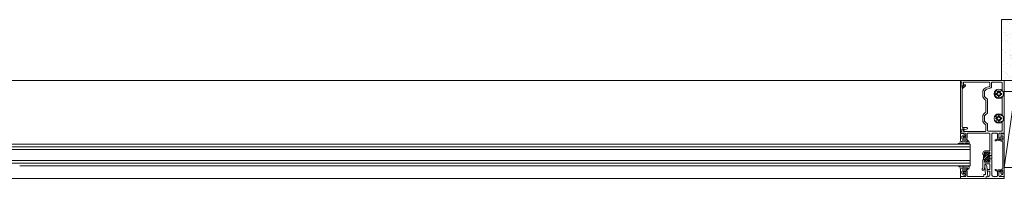
# Model space of a CAD drawing. Units: inches. Extents: x -352 to 339, y -265 to 292.
# Drawn here: x 42 to 86, y -7 to 0 of the extents above; entities that cross this region are included whole.
import ezdxf

# ---------------------------------------------------------------- set-up
doc = ezdxf.new("R2010")
doc.units = ezdxf.units.IN
for name, color, linetype, lineweight in [('A-DETL', 3, 'Continuous', 5), ('AK PART', 3, 'Continuous', 5), ('HATCH', 8, 'Continuous', 5)]:
    doc.layers.add(name, color=color, linetype=linetype, lineweight=lineweight)

msp = doc.modelspace()

# ---------------------------------------------------------------- hatches: boundary and pattern name
at = {"layer": 'HATCH'}
h = msp.add_hatch(dxfattribs=at)
h.set_pattern_fill('AR-SAND', color=256, scale=0.25, style=0)
h.set_pattern_definition([(37.5, (-738.92267, -75.2861), (-0.01574834, 0.48170594), [0, -0.38, 0, -0.425, 0, -0.40625]), (7.5, (-738.9227, -75.2861), (0.4424442, 0.7055365), [0, -0.205, 0, -0.3425, 0, -0.13125]), (327.5, (-739.23017, -75.2861), (0.77853547, 0.00141476), [0, -0.125, 0, -0.45, 0, -0.5875]), (317.5, (-739.2302, -75.2861), (0.75153165, 0.2194189), [0, -0.0625, 0, -0.295, 0, -0.3375])])
h.paths.add_polyline_path([(86.98824, 0.45119), (86.36324, 0.45119), (86.36324, -2.32881), (86.98824, -2.32881)])

# ---------------------------------------------------------------- linework, layer by layer
at = {"layer": 'A-DETL'}
for p, q in [((40.48824, -2.32881), (82.04098, -2.32881)), ((84.48824, -2.32881), (82.04098, -2.32881)), ((86.48824, -2.32881), (84.48824, -2.32881)), ((84.48824, -2.32881), (84.48824, -2.39081)), ((84.48824, -2.39081), (84.48824, -2.32881)), ((84.48824, -2.32881), (86.48824, -2.32881)), ((84.48824, -2.39081), (84.55024, -2.39081)), ((84.55024, -2.39081), (84.48824, -2.39081)), ((84.54824, -2.41306), (84.48824, -2.40781)), ((84.48824, -2.40781), (84.48824, -4.67881)), ((84.54824, -2.64781), (84.54824, -2.41306)), ((84.66774, -2.52831), (84.54824, -2.64781)), ((84.55024, -2.39081), (84.55024, -2.54081)), ((84.55024, -2.54081), (84.55024, -2.39081)), ((84.56824, -2.71549), (84.71158, -2.57215)), ((84.62624, -2.54081), (84.62624, -2.40881)), ((84.62624, -2.40881), (85.79424, -2.40881)), ((85.79424, -2.40881), (84.62624, -2.40881)), ((84.62624, -2.40881), (84.62624, -2.54081)), ((85.82524, -2.43981), (85.82524, -2.58881)), ((85.82524, -2.58881), (85.82524, -2.43981)), ((85.90524, -2.58881), (85.90524, -2.43981)), ((85.90524, -2.43981), (85.90524, -2.58881)), ((85.93624, -2.40881), (86.36324, -2.40881)), ((86.36324, -2.40881), (85.93624, -2.40881)), ((86.39424, -2.43981), (86.39424, -2.80262)), ((86.39424, -2.80262), (86.39424, -2.43981)), ((86.48824, -4.74081), (86.48824, -2.32881)), ((86.48824, -2.32881), (86.48824, -4.74081)), ((84.56824, -4.44981), (84.56824, -2.71549)), ((85.50624, -2.80028), (85.50624, -3.07733)), ((85.50624, -3.07733), (85.50624, -2.80028)), ((85.58624, -3.05809), (85.58624, -2.81952)), ((85.58624, -2.81952), (85.58624, -3.05809)), ((86.16107, -2.91644), (86.10626, -2.91644)), ((86.10626, -2.96118), (86.16107, -2.96118)), ((86.1991, -2.89967), (86.16107, -2.91644)), ((86.16107, -2.96118), (86.16107, -2.91644)), ((86.16107, -2.96118), (86.1991, -2.97795)), ((86.21587, -2.86163), (86.1991, -2.89967)), ((86.1991, -2.97795), (86.21587, -3.01598)), ((86.21587, -2.80683), (86.21587, -2.86163)), ((86.21587, -2.86163), (86.26061, -2.86163)), ((86.21587, -3.07078), (86.21587, -3.01598)), ((86.21587, -3.01598), (86.26061, -3.01598)), ((86.26061, -2.86163), (86.26061, -2.80683)), ((86.27738, -2.89967), (86.26061, -2.86163)), ((86.26061, -3.01598), (86.27738, -2.97795)), ((86.26061, -3.01598), (86.26061, -3.07078)), ((86.31541, -2.91644), (86.27738, -2.89967)), ((86.27738, -2.97795), (86.31541, -2.96118)), ((86.31541, -2.91644), (86.37022, -2.91644)), ((86.31541, -2.96118), (86.31541, -2.91644)), ((86.37022, -2.96118), (86.31541, -2.96118)), ((86.39424, -2.80262), (86.33996, -2.80262)), ((86.33996, -2.80262), (86.39424, -2.80262)), ((86.39424, -3.1088), (86.39424, -3.89382)), ((86.39424, -3.89382), (86.39424, -3.1088)), ((86.48824, -2.95777), (86.48824, -2.78368)), ((86.98824, -2.82949), (86.48824, -2.82949)), ((86.48824, -2.82949), (86.48824, -6.29813)), ((86.48824, -6.29813), (86.98824, -2.82949)), ((85.64424, -3.22392), (85.64424, -3.7787)), ((85.64424, -3.7787), (85.64424, -3.22392)), ((85.72424, -3.83089), (85.72424, -3.17172)), ((85.72424, -3.17172), (85.72424, -3.83089)), ((85.50624, -3.92528), (85.50624, -4.20233)), ((85.50624, -4.20233), (85.50624, -3.92528)), ((85.58624, -4.18309), (85.58624, -3.94452)), ((85.58624, -3.94452), (85.58624, -4.18309)), ((86.16107, -4.04144), (86.10626, -4.04144)), ((86.1991, -4.02467), (86.16107, -4.04144)), ((86.16107, -4.08618), (86.16107, -4.04144)), ((86.21587, -3.98663), (86.1991, -4.02467)), ((86.21587, -3.93183), (86.21587, -3.98663)), ((86.21587, -3.98663), (86.26061, -3.98663)), ((86.26061, -3.98663), (86.26061, -3.93183)), ((86.27738, -4.02467), (86.26061, -3.98663)), ((86.31541, -4.04144), (86.27738, -4.02467)), ((86.31541, -4.04144), (86.31541, -4.08618)), ((86.37022, -4.04144), (86.31541, -4.04144)), ((84.78033, -4.48081), (84.59924, -4.48081)), ((85.64424, -4.34892), (85.64424, -4.62981)), ((85.64424, -4.62981), (85.64424, -4.34892)), ((85.72424, -4.61581), (85.72424, -4.29672)), ((85.72424, -4.29672), (85.72424, -4.61581)), ((86.10626, -4.08618), (86.16107, -4.08618)), ((86.16107, -4.08618), (86.1991, -4.10295)), ((86.1991, -4.10295), (86.21587, -4.14098)), ((86.21587, -4.19578), (86.21587, -4.14098)), ((86.21587, -4.14098), (86.26061, -4.14098)), ((86.26061, -4.14098), (86.27738, -4.10295)), ((86.26061, -4.14098), (86.26061, -4.19578)), ((86.27738, -4.10295), (86.31541, -4.08618)), ((86.31541, -4.08618), (86.37022, -4.08618)), ((86.39424, -4.2338), (86.39424, -4.61581)), ((86.39424, -4.61581), (86.39424, -4.2338)), ((84.48824, -4.67881), (84.54824, -4.67356)), ((84.55024, -4.67881), (84.48824, -4.67881)), ((84.48824, -4.67881), (84.48824, -4.74081)), ((84.48824, -4.74081), (84.48824, -4.67881)), ((84.48824, -4.67881), (84.55024, -4.67881)), ((84.48824, -4.74081), (84.70724, -4.74081)), ((84.70724, -4.74081), (84.48824, -4.74081)), ((84.49024, -4.76081), (84.49024, -5.06581)), ((84.58123, -4.74581), (84.50524, -4.74581)), ((84.54824, -4.67356), (84.54824, -4.57381)), ((84.62624, -4.55481), (84.55024, -4.58629)), ((84.55024, -4.58629), (84.62624, -4.55481)), ((84.55024, -4.58629), (84.55024, -4.67881)), ((84.55024, -4.67881), (84.55024, -4.58629)), ((84.55024, -4.99581), (84.55024, -4.87081)), ((84.55024, -4.89181), (84.55024, -4.94881)), ((84.55024, -4.94881), (84.55024, -4.89181)), ((84.56524, -4.85581), (84.65224, -4.85581)), ((84.57924, -4.54281), (84.65124, -4.54281)), ((84.71384, -4.82005), (84.58873, -4.74782)), ((84.62624, -4.66081), (84.62624, -4.55481)), ((84.62624, -4.55481), (84.62624, -4.66081)), ((85.61324, -4.66081), (84.62624, -4.66081)), ((84.62624, -4.66081), (85.61324, -4.66081)), ((84.65124, -4.54281), (84.65124, -4.60281)), ((84.65124, -4.60281), (84.79293, -4.54412)), ((84.65224, -4.89581), (84.71576, -4.84438)), ((84.65224, -4.85581), (84.65224, -4.89581)), ((84.73824, -4.77181), (84.73824, -4.95081)), ((84.73824, -4.95081), (84.73824, -4.77181)), ((84.80024, -4.94881), (84.80024, -4.77181)), ((84.80024, -4.77181), (84.80024, -4.94881)), ((84.83124, -4.74081), (85.80124, -4.74081)), ((85.80124, -4.74081), (84.83124, -4.74081)), ((86.36324, -4.64681), (85.75524, -4.64681)), ((85.75524, -4.64681), (86.36324, -4.64681)), ((85.83224, -4.77181), (85.83224, -5.51281)), ((85.83224, -5.51281), (85.83224, -4.77181)), ((85.92624, -5.72081), (85.92624, -4.77181)), ((85.92624, -4.77181), (85.92624, -5.72081)), ((85.95724, -4.74081), (86.14524, -4.74081)), ((86.14524, -4.74081), (85.95724, -4.74081)), ((86.17624, -4.77181), (86.17624, -4.94881)), ((86.17624, -4.94881), (86.17624, -4.77181)), ((86.23824, -4.95081), (86.23824, -4.77181)), ((86.23824, -4.77181), (86.23824, -4.95081)), ((86.26924, -4.74081), (86.48824, -4.74081)), ((86.48824, -4.74081), (86.26924, -4.74081)), ((86.33224, -4.7882), (86.33224, -4.82581)), ((86.34336, -4.8403), (86.41512, -4.85953)), ((86.48824, -4.76081), (86.34593, -4.77326)), ((86.42624, -4.87402), (86.42624, -5.05989)), ((86.42624, -4.94881), (86.42624, -4.89181)), ((86.42624, -4.89181), (86.42624, -4.94881)), ((86.48824, -6.71881), (86.48824, -4.76081)), ((41.58174, -5.23032), (40.05074, -5.23032)), ((40.05074, -5.35532), (82.04098, -5.35532)), ((41.58174, -5.23032), (82.04098, -5.23032)), ((84.92574, -5.35532), (82.03299, -5.35532)), ((83.39474, -5.23032), (82.04098, -5.23032)), ((83.39474, -5.23032), (84.92574, -5.23032)), ((84.44027, -5.20934), (84.39582, -5.20934)), ((84.39582, -5.22934), (84.45562, -5.22934)), ((84.49024, -5.06581), (84.45476, -5.19822)), ((84.48412, -5.21081), (84.56762, -5.21081)), ((84.55985, -5.08081), (84.77111, -5.08081)), ((84.75768, -5.01081), (84.56524, -5.01081)), ((84.56762, -5.21081), (84.60341, -5.20945)), ((84.60341, -5.20945), (84.65858, -5.20242)), ((84.65858, -5.20934), (84.6049, -5.20934)), ((84.6049, -5.22934), (84.66496, -5.22934)), ((84.73824, -4.95081), (84.61024, -4.95081)), ((84.61024, -4.95081), (84.73824, -4.95081)), ((84.61224, -5.01081), (84.73824, -5.01081)), ((84.73824, -5.01081), (84.61224, -5.01081)), ((84.69268, -5.21081), (84.85619, -5.19879)), ((84.80111, -5.14081), (84.72399, -5.14081)), ((84.88585, -5.13277), (84.76829, -5.0152)), ((84.78172, -5.0852), (84.81172, -5.1152)), ((84.8587, -5.2092), (84.80786, -5.21081)), ((84.81321, -5.23008), (84.86563, -5.23056)), ((84.8897, -5.19783), (84.89024, -5.14337)), ((84.92574, -5.23032), (84.92574, -6.23032)), ((86.11631, -5.02068), (86.07539, -5.05501)), ((86.1011, -5.08566), (86.14202, -5.05132)), ((86.15554, -5.04832), (86.41512, -5.11787)), ((86.40736, -5.07438), (86.1659, -5.00968)), ((86.36624, -4.95081), (86.23824, -4.95081)), ((86.23824, -4.95081), (86.36624, -4.95081)), ((86.23824, -5.01081), (86.36424, -5.01081)), ((86.36424, -5.01081), (86.23824, -5.01081)), ((86.42624, -5.13236), (86.42624, -6.34725)), ((40.05074, -5.48032), (82.04098, -5.48032)), ((84.92574, -5.48032), (82.04098, -5.48032)), ((85.51524, -5.63081), (85.51524, -5.68981)), ((85.51524, -5.68981), (85.51524, -5.63081)), ((85.53125, -5.89895), (85.82055, -5.60965)), ((85.53446, -5.80735), (85.736, -5.60581)), ((85.54624, -5.72081), (85.60474, -5.72081)), ((85.60474, -5.72081), (85.54624, -5.72081)), ((85.57726, -6.02972), (85.83224, -5.77473)), ((85.57978, -5.93881), (85.79863, -5.71996)), ((85.58475, -5.66867), (85.64761, -5.60581)), ((85.80124, -5.54381), (85.60224, -5.54381)), ((85.60224, -5.54381), (85.80124, -5.54381)), ((85.60224, -5.60581), (85.80724, -5.60581)), ((85.80724, -5.60581), (85.60224, -5.60581)), ((85.83224, -5.72081), (85.83224, -5.93881)), ((85.83224, -5.93881), (85.83224, -5.72081)), ((85.92624, -5.75081), (85.83224, -5.75081)), ((85.83224, -5.75081), (85.83224, -5.90881)), ((85.92624, -5.90881), (85.92624, -5.75081)), ((40.05074, -5.98032), (82.04098, -5.98032)), ((40.08174, -6.10532), (82.04098, -6.10532)), ((41.58174, -6.23032), (82.04098, -6.23032)), ((84.92574, -5.98032), (82.04098, -5.98032)), ((84.89474, -6.10532), (82.04098, -6.10532)), ((83.39474, -6.23032), (82.04098, -6.23032)), ((84.92574, -6.23032), (83.39474, -6.23032)), ((84.39582, -6.23028), (84.45562, -6.23028)), ((84.44027, -6.25028), (84.39582, -6.25028)), ((84.49024, -6.39381), (84.45476, -6.2614)), ((84.48412, -6.24881), (84.56762, -6.24881)), ((84.56762, -6.24881), (84.60341, -6.25017)), ((84.60341, -6.25017), (84.65858, -6.2572)), ((84.6049, -6.23028), (84.66496, -6.23028)), ((84.65858, -6.25028), (84.6049, -6.25028)), ((84.69268, -6.24881), (84.85619, -6.26083)), ((84.8587, -6.25042), (84.80786, -6.24881)), ((84.81321, -6.22954), (84.86563, -6.22906)), ((84.8897, -6.26179), (84.89024, -6.31625)), ((85.51524, -5.96981), (85.51524, -6.29181)), ((85.51524, -6.29181), (85.51524, -5.96981)), ((85.60474, -5.93881), (85.54624, -5.93881)), ((85.54624, -5.93881), (85.60474, -5.93881)), ((85.59524, -6.29181), (85.59524, -6.16481)), ((85.59524, -6.16481), (85.59524, -6.29181)), ((85.63142, -6.62481), (85.59687, -6.2299)), ((85.80724, -6.05381), (85.60224, -6.05381)), ((85.60224, -6.05381), (85.80724, -6.05381)), ((85.62624, -6.13381), (85.80124, -6.13381)), ((85.80124, -6.13381), (85.62624, -6.13381)), ((85.64156, -6.05381), (85.83224, -5.86312)), ((85.69052, -6.22171), (85.73524, -6.73291)), ((85.72994, -6.05381), (85.80037, -5.98338)), ((85.83224, -5.90881), (85.92624, -5.90881)), ((85.83224, -6.16481), (85.83224, -6.38781)), ((85.83224, -6.38781), (85.83224, -6.16481)), ((85.92624, -6.65681), (85.92624, -5.93881)), ((85.92624, -5.93881), (85.92624, -6.65681)), ((86.48824, -6.16984), (86.48824, -6.34393)), ((84.48824, -6.79881), (84.48824, -6.71881)), ((84.48824, -6.71881), (84.70824, -6.71881)), ((84.49024, -6.69881), (84.49024, -6.39381)), ((84.58123, -6.71381), (84.50524, -6.71381)), ((84.55024, -6.46381), (84.55024, -6.58881)), ((84.55024, -6.56781), (84.55024, -6.51081)), ((84.55985, -6.37881), (84.77111, -6.37881)), ((84.75768, -6.44881), (84.56524, -6.44881)), ((84.56524, -6.60381), (84.65224, -6.60381)), ((84.71384, -6.63957), (84.58873, -6.7118)), ((84.73824, -6.50881), (84.61024, -6.50881)), ((84.61224, -6.44881), (84.73624, -6.44881)), ((84.65224, -6.60381), (84.65224, -6.56381)), ((84.65224, -6.56381), (84.71576, -6.61524)), ((84.80111, -6.31881), (84.72399, -6.31881)), ((84.73824, -6.68881), (84.73824, -6.50881)), ((84.88585, -6.32685), (84.76829, -6.44441)), ((84.78172, -6.37442), (84.81172, -6.34442)), ((84.79824, -6.51081), (84.79824, -6.68781)), ((84.82924, -6.71881), (85.56124, -6.71881)), ((85.56124, -6.71881), (85.56124, -6.62481)), ((85.56124, -6.62481), (85.63142, -6.62481)), ((85.73524, -6.73291), (85.65524, -6.71881)), ((85.65524, -6.71881), (85.65524, -6.79881)), ((85.74724, -6.73503), (85.65524, -6.71881)), ((85.65524, -6.71881), (85.65524, -6.79881)), ((85.65524, -6.79881), (85.65524, -6.71881)), ((85.65524, -6.71881), (85.74724, -6.73503)), ((85.83224, -6.38781), (85.75224, -6.38781)), ((85.75224, -6.38781), (85.83224, -6.38781)), ((85.75224, -6.46781), (85.83224, -6.46781)), ((85.83224, -6.46781), (85.75224, -6.46781)), ((85.83224, -6.46781), (85.83224, -6.65681)), ((85.83224, -6.65681), (85.83224, -6.46781)), ((86.14524, -6.71881), (85.98824, -6.71881)), ((85.98824, -6.71881), (86.14524, -6.71881)), ((86.07539, -6.4246), (86.11631, -6.45894)), ((86.14202, -6.4283), (86.1011, -6.39396)), ((86.41512, -6.36174), (86.15554, -6.4313)), ((86.1659, -6.46993), (86.40736, -6.40523)), ((86.17624, -6.51081), (86.17624, -6.68781)), ((86.17624, -6.68781), (86.17624, -6.51081)), ((86.36424, -6.44881), (86.23824, -6.44881)), ((86.23824, -6.44881), (86.36424, -6.44881)), ((86.23824, -6.68881), (86.23824, -6.50881)), ((86.23824, -6.50881), (86.36624, -6.50881)), ((86.36624, -6.50881), (86.23824, -6.50881)), ((86.23824, -6.50881), (86.23824, -6.68881)), ((86.48824, -6.71881), (86.26824, -6.71881)), ((86.26824, -6.71881), (86.48824, -6.71881)), ((86.33224, -6.65381), (86.33224, -6.69142)), ((86.41512, -6.62009), (86.34336, -6.63932)), ((86.34593, -6.70636), (86.48824, -6.71881)), ((86.42624, -6.41972), (86.42624, -6.6056)), ((86.42624, -6.56781), (86.42624, -6.51081)), ((86.42624, -6.51081), (86.42624, -6.56781)), ((86.48824, -6.29813), (86.98824, -6.29813)), ((86.48824, -6.79881), (86.48824, -6.71881)), ((86.48824, -6.71881), (86.48824, -6.79881)), ((40.48824, -6.79881), (82.04098, -6.79881)), ((84.48824, -6.79881), (82.04098, -6.79881)), ((85.65524, -6.79881), (84.48824, -6.79881)), ((85.65524, -6.79881), (86.48824, -6.79881)), ((86.48824, -6.79881), (85.65524, -6.79881))]:
    msp.add_line(p, q, dxfattribs=at)
for centre in [(86.23824, -2.93881), (86.23824, -4.06381)]:
    msp.add_circle(centre, 0.219, dxfattribs=at)
for centre, radius, start, end in [((84.58824, -2.54081), 0.038, 180, 0), ((84.58824, -2.54081), 0.038, 180, 0), ((84.68966, -2.55023), 0.031, 315, 135), ((85.80024, -2.93881), 0.325, 90.000001, 154.771532), ((85.80024, -2.93881), 0.325, 90.000001, 154.771532), ((85.80024, -2.93881), 0.245, 90.000001, 150.864343), ((85.80024, -2.93881), 0.245, 90.000001, 150.864343), ((85.79424, -2.43981), 0.031, 0, 90), ((85.79424, -2.43981), 0.031, 0, 90), ((85.80024, -2.58881), 0.025, 270.000001, 0), ((85.80024, -2.58881), 0.025, 270.000001, 0), ((85.80024, -2.58881), 0.105, 270.000001, 0), ((85.80024, -2.58881), 0.105, 270.000001, 0), ((85.93624, -2.43981), 0.031, 90, 180), ((85.93624, -2.43981), 0.031, 90, 180), ((86.36324, -2.43981), 0.031, 0, 90), ((86.36324, -2.43981), 0.031, 0, 90), ((85.80024, -2.93881), 0.325, 205.228468, 241.314598), ((85.80024, -2.93881), 0.325, 205.228468, 241.314598), ((85.80024, -2.93881), 0.245, 209.135657, 251.92847), ((85.80024, -2.93881), 0.245, 209.135657, 251.92847), ((86.23824, -2.93881), 0.18, 136.60155, 306.328718), ((86.23824, -2.93881), 0.18, 136.60155, 306.328718), ((86.23824, -2.93881), 0.13386, 170.379397, 189.620603), ((86.13652, -2.84262), 0.04, 316.60155, 136.60155), ((86.13652, -2.84262), 0.04, 316.60155, 136.60155), ((86.23824, -2.93881), 0.1, 136.60155, 43.39845), ((86.23824, -2.93881), 0.1, 136.60155, 43.39845), ((86.23824, -2.93881), 0.13386, 80.379397, 99.620603), ((86.23824, -2.93881), 0.13386, 260.379397, 279.620603), ((86.33996, -2.84262), 0.04, 90, 223.39845), ((86.33996, -2.84262), 0.04, 90, 223.39845), ((86.36324, -3.1088), 0.031, 0, 126.328718), ((86.36324, -3.1088), 0.031, 0, 126.328718), ((86.23824, -2.93881), 0.13386, 350.379397, 9.620603), ((85.80024, -4.06381), 0.325, 118.685402, 154.771532), ((85.80024, -4.06381), 0.325, 118.685402, 154.771532), ((85.80024, -4.06381), 0.245, 108.07153, 150.864343), ((85.80024, -4.06381), 0.245, 108.07153, 150.864343), ((86.14205, -3.96209), 0.04, 133.39845, 313.39845), ((86.14205, -3.96209), 0.04, 133.39845, 313.39845), ((86.23824, -4.06381), 0.13386, 170.379397, 189.620603), ((86.23824, -4.06381), 0.18, 53.671282, 133.39845), ((86.23824, -4.06381), 0.18, 53.671282, 133.39845), ((86.23824, -4.06381), 0.1, 226.60155, 133.39845), ((86.23824, -4.06381), 0.1, 226.60155, 133.39845), ((86.23824, -4.06381), 0.13386, 80.379397, 99.620603), ((86.36324, -3.89382), 0.031, 233.671282, 0), ((86.36324, -3.89382), 0.031, 233.671282, 0), ((86.23824, -4.06381), 0.13386, 350.379397, 9.620603), ((84.59924, -4.44981), 0.031, 180, 270), ((84.78033, -4.51372), 0.03291, 292.5, 90), ((85.80024, -4.06381), 0.325, 205.228468, 241.314598), ((85.80024, -4.06381), 0.325, 205.228468, 241.314598), ((85.80024, -4.06381), 0.245, 209.135657, 251.92847), ((85.80024, -4.06381), 0.245, 209.135657, 251.92847), ((86.14205, -4.16553), 0.04, 46.60155, 226.60155), ((86.14205, -4.16553), 0.04, 46.60155, 226.60155), ((86.23824, -4.06381), 0.18, 226.60155, 306.328718), ((86.23824, -4.06381), 0.18, 226.60155, 306.328718), ((86.23824, -4.06381), 0.13386, 260.379397, 279.620603), ((86.36324, -4.2338), 0.031, 0, 126.328718), ((86.36324, -4.2338), 0.031, 0, 126.328718), ((84.57924, -4.57381), 0.031, 90, 180), ((84.58124, -4.89181), 0.031, 90, 180), ((84.58124, -4.89181), 0.031, 90, 180), ((84.61024, -4.89081), 0.03, 270, 90), ((84.61024, -4.89081), 0.03, 270, 90), ((84.70724, -4.77181), 0.031, 0, 90), ((84.70724, -4.77181), 0.031, 0, 90), ((84.83124, -4.77181), 0.031, 90, 180), ((84.83124, -4.77181), 0.031, 90, 180), ((85.61324, -4.62981), 0.031, 270, 0), ((85.61324, -4.62981), 0.031, 270, 0), ((85.75524, -4.61581), 0.031, 180, 270), ((85.75524, -4.61581), 0.031, 180, 270), ((85.80124, -4.77181), 0.031, 0, 90), ((85.80124, -4.77181), 0.031, 0, 90), ((85.95724, -4.77181), 0.031, 90, 180), ((85.95724, -4.77181), 0.031, 90, 180), ((86.14524, -4.77181), 0.031, 0, 90), ((86.14524, -4.77181), 0.031, 0, 90), ((86.26924, -4.77181), 0.031, 90, 180), ((86.26924, -4.77181), 0.031, 90, 180), ((86.36624, -4.89081), 0.03, 90, 270), ((86.36624, -4.89081), 0.03, 90, 270), ((86.36324, -4.61581), 0.031, 270, 0), ((86.36324, -4.61581), 0.031, 270, 0), ((86.39524, -4.89181), 0.031, 0, 90), ((86.39524, -4.89181), 0.031, 0, 90), ((84.39582, -5.21934), 0.01, 90, 270), ((84.57136, -5.11081), 0.03, 165.003643, 270.003562), ((84.61224, -4.94881), 0.062, 180, 270), ((84.61224, -4.94881), 0.062, 180, 270), ((84.65204, -5.50403), 0.37028, 78.794899, 101.205101), ((84.6049, -5.21934), 0.01, 90, 270), ((84.73824, -4.94881), 0.062, 270, 0), ((84.73824, -4.94881), 0.062, 270, 0), ((84.80111, -5.12581), 0.015, 270, 45.000456), ((84.85761, -5.20165), 0.03, 285.507055, 345.008073), ((86.08824, -5.07034), 0.02, 130, 310), ((86.15166, -5.06281), 0.055, 75, 130), ((86.23824, -4.94881), 0.062, 180, 270), ((86.23824, -4.94881), 0.062, 180, 270), ((86.36424, -4.94881), 0.062, 270, 0), ((86.36424, -4.94881), 0.062, 270, 0), ((85.60224, -5.63081), 0.087, 90, 180), ((85.60224, -5.63081), 0.087, 90, 180), ((85.54624, -5.68981), 0.031, 180, 270), ((85.54624, -5.68981), 0.031, 180, 270), ((84.86695, -5.82981), 0.6679, 349.816939, 10.183061), ((85.60224, -5.63081), 0.025, 90, 180), ((85.60224, -5.63081), 0.025, 90, 180), ((85.60224, -5.65081), 0.025, 180, 270), ((85.60224, -5.65081), 0.025, 180, 270), ((85.60474, -5.69831), 0.0225, 270, 90), ((85.60474, -5.69831), 0.0225, 270, 90), ((85.80474, -5.69831), 0.0225, 90, 254.230351), ((85.80474, -5.69831), 0.0225, 90, 254.230351), ((85.80124, -5.51281), 0.031, 270, 0), ((85.80124, -5.51281), 0.031, 270, 0), ((85.80724, -5.63081), 0.025, 0, 90), ((85.80724, -5.63081), 0.025, 0, 90), ((85.80724, -5.65081), 0.025, 270, 0), ((85.80724, -5.65081), 0.025, 270, 0), ((84.6049, -6.24028), 0.01, 90, 270), ((84.81054, -6.23917), 0.01, 62.321419, 254.501788), ((84.85762, -6.25797), 0.03, 14.999032, 74.50005), ((85.54624, -5.96981), 0.031, 90, 180), ((85.54624, -5.96981), 0.031, 90, 180), ((85.60224, -6.00881), 0.025, 90, 180), ((85.60224, -6.00881), 0.025, 90, 180), ((85.60224, -6.02881), 0.025, 182.086227, 270), ((85.60224, -6.02881), 0.025, 182.086227, 270), ((85.62624, -6.16481), 0.031, 90, 180), ((85.62624, -6.16481), 0.031, 90, 180), ((85.6437, -6.22581), 0.047, 5, 185), ((85.60474, -5.96131), 0.0225, 270, 90), ((85.60474, -5.96131), 0.0225, 270, 90), ((85.80474, -5.96131), 0.0225, 90, 258.804628), ((85.80474, -5.96131), 0.0225, 90, 258.804628), ((85.80124, -6.16481), 0.031, 0, 90), ((85.80124, -6.16481), 0.031, 0, 90), ((85.80724, -6.00881), 0.025, 0, 90), ((85.80724, -6.00881), 0.025, 0, 90), ((85.80724, -6.02881), 0.025, 270, 0), ((85.80724, -6.02881), 0.025, 270, 0), ((84.57136, -6.34881), 0.03, 89.999583, 194.999502), ((84.61224, -6.51081), 0.062, 90.085015, 180), ((84.58124, -6.56781), 0.031, 180, 270), ((84.65204, -5.95559), 0.37028, 258.794899, 281.205101), ((84.61024, -6.56881), 0.03, 270, 90), ((84.70824, -6.68881), 0.03, 270, 0), ((84.73624, -6.51081), 0.062, 360, 90.085015), ((84.82924, -6.68781), 0.031, 180, 270), ((84.80111, -6.33381), 0.015, 315.00091, 90), ((85.51313, -6.39521), 0.04, 135.68035, 315.68035), ((85.51313, -6.39521), 0.04, 135.68035, 315.68035), ((85.40724, -6.29181), 0.108, 315.68035, 0), ((85.40724, -6.29181), 0.108, 315.68035, 0), ((85.40724, -6.29181), 0.188, 315.68035, 0), ((85.40724, -6.29181), 0.188, 315.68035, 0), ((85.75224, -6.42781), 0.04, 90, 270), ((85.75224, -6.42781), 0.04, 90, 270), ((85.77024, -6.65681), 0.062, 270, 0), ((85.77024, -6.65681), 0.062, 270, 0), ((85.98824, -6.65681), 0.062, 180, 270), ((85.98824, -6.65681), 0.062, 180, 270), ((86.08824, -6.40928), 0.02, 50, 230), ((86.15166, -6.41681), 0.055, 230, 285), ((86.14524, -6.68781), 0.031, 270, 0), ((86.14524, -6.68781), 0.031, 270, 0), ((86.23824, -6.51081), 0.062, 90, 180), ((86.23824, -6.51081), 0.062, 90, 180), ((86.26824, -6.68881), 0.03, 180, 270), ((86.26824, -6.68881), 0.03, 180, 270), ((86.36624, -6.56881), 0.03, 90, 270), ((86.36624, -6.56881), 0.03, 90, 270), ((86.36424, -6.51081), 0.062, 0, 90), ((86.36424, -6.51081), 0.062, 0, 90), ((86.39524, -6.56781), 0.031, 270, 0), ((86.39524, -6.56781), 0.031, 270, 0)]:
    msp.add_arc(centre, radius, start, end, dxfattribs=at)
at = {"layer": 'AK PART'}
msp.add_line((86.36324, -2.32881), (86.98824, -2.32881), dxfattribs=at)
msp.add_lwpolyline([(86.98824, 0.45119), (86.36324, 0.45119), (86.36324, -2.32881), (86.98824, -2.32881)], close=True, dxfattribs=at)

doc.saveas('drawing.dxf')
